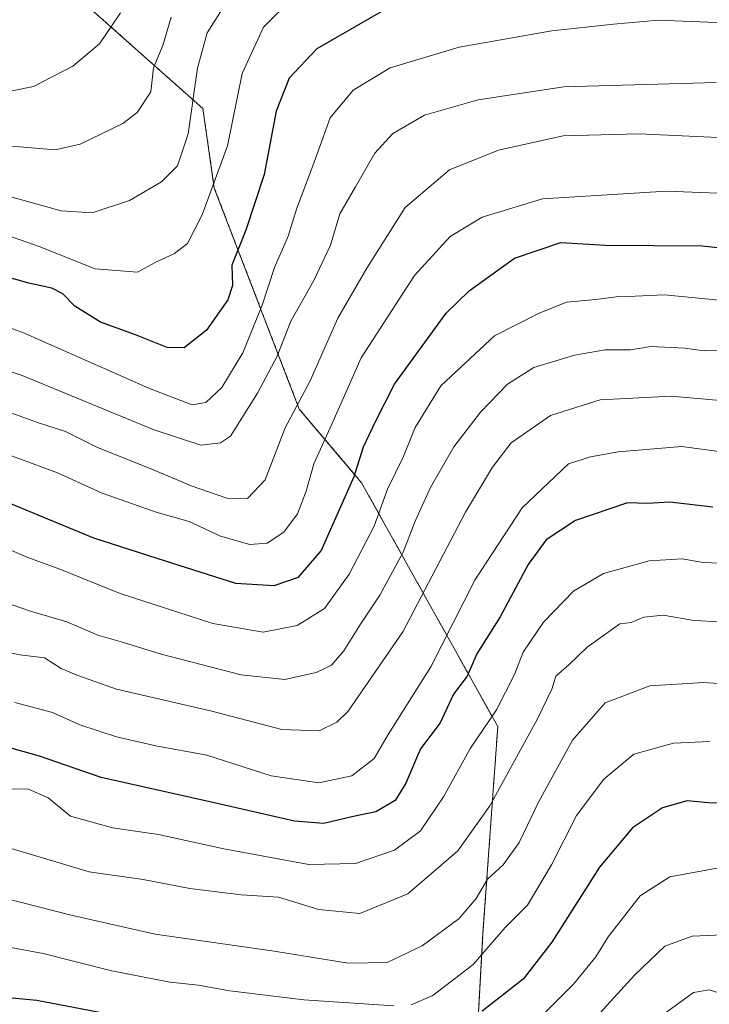
# Model space of a CAD drawing. Units: metres. Extents: x 654938 to 658404, y 4741742 to 4744133.
# Drawn here: x 656289 to 656413, y 4743244 to 4743422 of the extents above; entities that cross this region are included whole.
import ezdxf

# ---------------------------------------------------------------- set-up
doc = ezdxf.new("R2010")
doc.units = ezdxf.units.M
doc.header["$MEASUREMENT"] = 0
doc.linetypes.add('TRAZOS', pattern=[0.75, 0.5, -0.25])
for name, color, linetype, lineweight in [('Arbolado forestal', 92, 'TRAZOS', 0), ('Arbolado forestal CxS', 92, 'Continuous', 0), ('Curva de nivel maestra', 36, 'Continuous', 30), ('Curva de nivel normal', 36, 'Continuous', 0)]:
    doc.layers.add(name, color=color, linetype=linetype, lineweight=lineweight)

# ---------------------------------------------------------------- blocks, each defined once
blk = doc.blocks.new('*U166')
at = {"layer": 'Curva de nivel normal', "color": 36, "linetype": 'Continuous', "lineweight": 0}
blk.add_polyline3d([(656416.5, 4743323.61, 780), (656412.06, 4743323.79, 780), (656408.28, 4743324.46, 780), (656402.36, 4743324.09, 780), (656394.08, 4743321.84, 780), (656388.72, 4743318.64, 780), (656383.3, 4743313.07, 780), (656379.62, 4743307.66, 780), (656378.03, 4743303.64, 780), (656374.84, 4743297.25, 780), (656370.15, 4743290.31, 780), (656365.27, 4743281.53, 780), (656361.09, 4743275.45, 780), (656356.42, 4743271.95, 780), (656349.41, 4743269.54, 780), (656340.96, 4743269.34, 780), (656325.63, 4743272.16, 780), (656313.85, 4743274.78, 780), (656305.56, 4743275.95, 780), (656297.99, 4743278.08, 780), (656293.97, 4743281.36, 780), (656290.41, 4743282.92, 780), (656283.41, 4743283.02, 780)], dxfattribs=at)
blk = doc.blocks.new('*U171')
at = {"layer": 'Curva de nivel normal', "color": 36, "linetype": 'Continuous', "lineweight": 0}
for points in [[(656284.88, 4743254.81, 795), (656293.08, 4743253.33, 795), (656305.45, 4743250.18, 795), (656315.89, 4743248.13, 795), (656321.08, 4743247.59, 795), (656326.75, 4743246.57, 795), (656340.08, 4743244.95, 795), (656356.32, 4743243.86, 795)], [(656359.43, 4743244.07, 795), (656363.36, 4743245.73, 795), (656370.58, 4743251.34, 795), (656376.37, 4743258.01, 795), (656380.38, 4743262.01, 795), (656384.72, 4743269.3, 795), (656389.21, 4743278.18, 795), (656394.14, 4743284.77, 795), (656399.6, 4743289.27, 795), (656406.75, 4743291.24, 795), (656413.3, 4743291.54, 795)]]:
    blk.add_polyline3d(points, dxfattribs=at)
blk = doc.blocks.new('*U176')
at = {"layer": 'Curva de nivel normal', "color": 36, "linetype": 'Continuous', "lineweight": 0}
blk.add_polyline3d([(656419.22, 4743352.64, 765), (656406.32, 4743353.82, 765), (656393.51, 4743353.13, 765), (656384.57, 4743350.3, 765), (656377.44, 4743345.39, 765), (656374.09, 4743340.98, 765), (656369.22, 4743332.88, 765), (656357.9, 4743311.31, 765), (656348.06, 4743297.03, 765), (656346.01, 4743295, 765), (656342.81, 4743293.43, 765), (656336.1, 4743293.7, 765), (656323.46, 4743297, 765), (656306.27, 4743300.97, 765), (656299.34, 4743303.41, 765), (656296.31, 4743304.69, 765), (656293.33, 4743306.6, 765), (656288.88, 4743307.14, 765), (656277.44, 4743309.38, 765)], dxfattribs=at)
blk = doc.blocks.new('*U179')
at = {"layer": 'Curva de nivel normal', "color": 36, "linetype": 'Continuous', "lineweight": 0}
blk.add_polyline3d([(656421.04, 4743301.55, 790), (656412.16, 4743302.15, 790), (656402.44, 4743301.58, 790), (656394.39, 4743298.51, 790), (656388.49, 4743291.78, 790), (656382.43, 4743280.73, 790), (656378.89, 4743273.32, 790), (656376.02, 4743269.31, 790), (656373.19, 4743266.68, 790), (656371.14, 4743263.2, 790), (656368.1, 4743259.64, 790), (656361.41, 4743254.7, 790), (656355.08, 4743251.69, 790), (656348.08, 4743251.54, 790), (656334.75, 4743253.73, 790), (656313.25, 4743256.78, 790), (656298.1, 4743260.22, 790), (656282.75, 4743264.1, 790)], dxfattribs=at)
blk = doc.blocks.new('*U185')
at = {"layer": 'Curva de nivel normal', "color": 36, "linetype": 'Continuous', "lineweight": 0}
blk.add_polyline3d([(656419.43, 4743343.23, 770), (656408.25, 4743344.73, 770), (656396.75, 4743343.77, 770), (656391.75, 4743342.84, 770), (656387.79, 4743341.59, 770), (656379.43, 4743333.68, 770), (656370.92, 4743320.61, 770), (656363, 4743305.01, 770), (656355.25, 4743292.8, 770), (656352.75, 4743288.46, 770), (656348.75, 4743285.33, 770), (656342.75, 4743284.07, 770), (656334.2, 4743285.32, 770), (656322.57, 4743289.04, 770), (656313.42, 4743290.75, 770), (656306.29, 4743292.4, 770), (656299.68, 4743294.52, 770), (656294.78, 4743296.78, 770), (656287.94, 4743298.54, 770)], dxfattribs=at)
blk = doc.blocks.new('*U193')
at = {"layer": 'Curva de nivel normal', "color": 36, "linetype": 'Continuous', "lineweight": 0}
blk.add_polyline3d([(656284.48, 4743327.18, 755), (656290.34, 4743324.71, 755), (656296.1, 4743322.62, 755), (656306.93, 4743318.21, 755), (656323.65, 4743312.83, 755), (656332.76, 4743311.22, 755), (656338.86, 4743312.44, 755), (656343.82, 4743315.54, 755), (656348.23, 4743321.68, 755), (656352.75, 4743330.34, 755), (656355.17, 4743337.01, 755), (656357.97, 4743342.79, 755), (656360.14, 4743348.13, 755), (656364.79, 4743355.64, 755), (656374.48, 4743364.69, 755), (656382.41, 4743368.71, 755), (656387.41, 4743370.76, 755), (656392.75, 4743371.22, 755), (656396.85, 4743371.8, 755), (656399.81, 4743371.84, 755), (656405.09, 4743372.06, 755), (656417.37, 4743370.9, 755)], dxfattribs=at)
blk = doc.blocks.new('*U197')
at = {"layer": 'Curva de nivel normal', "color": 36, "linetype": 'Continuous', "lineweight": 0}
blk.add_polyline3d([(656414.44, 4743410.37, 735), (656386.93, 4743409.56, 735), (656371.53, 4743407.21, 735), (656361.84, 4743404.5, 735), (656356.12, 4743401.19, 735), (656352.86, 4743397.62, 735), (656349.38, 4743391.58, 735), (656346.56, 4743386.68, 735), (656344.86, 4743381.01, 735), (656341.9, 4743374.68, 735), (656337.74, 4743367.34, 735), (656335.24, 4743361.01, 735), (656331.71, 4743354.33, 735), (656326.88, 4743346.59, 735), (656325.04, 4743345.39, 735), (656321.51, 4743344.98, 735), (656312.92, 4743347.82, 735), (656289.3, 4743357.56, 735), (656283.28, 4743359.51, 735)], dxfattribs=at)
blk = doc.blocks.new('*U199')
at = {"layer": 'Curva de nivel normal', "color": 36, "linetype": 'Continuous', "lineweight": 0}
blk.add_polyline3d([(656414.72, 4743390.42, 745), (656405.49, 4743390.78, 745), (656383.08, 4743389.36, 745), (656372.22, 4743386.06, 745), (656366.44, 4743382.58, 745), (656360, 4743375.54, 745), (656350.41, 4743360.74, 745), (656345.14, 4743348.73, 745), (656341.9, 4743341.63, 745), (656340.48, 4743336.66, 745), (656338.92, 4743332.59, 745), (656336.47, 4743329.26, 745), (656333.44, 4743327.31, 745), (656330.31, 4743327.06, 745), (656325.04, 4743328.53, 745), (656319.41, 4743331.19, 745), (656313.66, 4743332.83, 745), (656303.73, 4743336.32, 745), (656295.66, 4743340, 745), (656284.75, 4743344.03, 745)], dxfattribs=at)
blk = doc.blocks.new('*U209')
at = {"layer": 'Curva de nivel normal', "color": 36, "linetype": 'Continuous', "lineweight": 0}
blk.add_polyline3d([(656416.88, 4743362.04, 760), (656412.23, 4743362, 760), (656408.78, 4743362.48, 760), (656402.66, 4743362.78, 760), (656398.98, 4743362.14, 760), (656394.41, 4743362.14, 760), (656388.88, 4743361.21, 760), (656381.56, 4743358.99, 760), (656376.8, 4743355.96, 760), (656371.91, 4743350.91, 760), (656367.13, 4743344.68, 760), (656362.93, 4743337.34, 760), (656360.12, 4743331.27, 760), (656357.96, 4743325.7, 760), (656353.78, 4743317.93, 760), (656350.3, 4743312.72, 760), (656347.29, 4743307.86, 760), (656345.08, 4743305.29, 760), (656342.31, 4743303.96, 760), (656336.67, 4743302.74, 760), (656328.78, 4743303.56, 760), (656314.36, 4743307.26, 760), (656307.58, 4743309.39, 760), (656302.91, 4743310.69, 760), (656297.37, 4743313.13, 760), (656290.82, 4743315.03, 760), (656282.75, 4743317.8, 760)], dxfattribs=at)
blk = doc.blocks.new('*U212')
at = {"layer": 'Curva de nivel normal', "color": 36, "linetype": 'Continuous', "lineweight": 0}
blk.add_polyline3d([(656415.57, 4743268.89, 805), (656406.09, 4743267.16, 805), (656400.74, 4743263.68, 805), (656394.97, 4743256.34, 805), (656392.71, 4743252.68, 805), (656388.72, 4743247.8, 805), (656379.9, 4743239, 805)], dxfattribs=at)
blk = doc.blocks.new('*U214')
at = {"layer": 'Curva de nivel normal', "color": 36, "linetype": 'Continuous', "lineweight": 0}
blk.add_polyline3d([(656307.03, 4743422.94, 705), (656303.25, 4743417.34, 705), (656298.44, 4743413.33, 705), (656291.33, 4743409.62, 705), (656285.06, 4743408.4, 705)], dxfattribs=at)
blk = doc.blocks.new('*U220')
at = {"layer": 'Curva de nivel normal', "color": 36, "linetype": 'Continuous', "lineweight": 0}
blk.add_polyline3d([(656418.66, 4743400.26, 740), (656400.5, 4743401.1, 740), (656386.83, 4743400.76, 740), (656375.15, 4743398.15, 740), (656366.36, 4743394.61, 740), (656358.32, 4743387.81, 740), (656351.46, 4743376.87, 740), (656346.23, 4743367.86, 740), (656341.19, 4743356.57, 740), (656336.69, 4743348.08, 740), (656333.11, 4743338.71, 740), (656329.92, 4743335.34, 740), (656326.18, 4743335.44, 740), (656319.74, 4743337.64, 740), (656313.41, 4743340.37, 740), (656302.75, 4743344.62, 740), (656297.08, 4743347.45, 740), (656292.08, 4743349.04, 740), (656284.08, 4743351.92, 740)], dxfattribs=at)
blk = doc.blocks.new('*U222')
at = {"layer": 'Curva de nivel normal', "color": 36, "linetype": 'Continuous', "lineweight": 0}
blk.add_polyline3d([(656419.95, 4743312.88, 785), (656410.44, 4743313.37, 785), (656404.85, 4743314.29, 785), (656401.35, 4743313.93, 785), (656399.08, 4743312.97, 785), (656397.06, 4743312.74, 785), (656391.18, 4743308.52, 785), (656387.91, 4743305.4, 785), (656385.5, 4743303.33, 785), (656384.76, 4743300.95, 785), (656382.2, 4743295.64, 785), (656373.64, 4743279.96, 785), (656367.83, 4743271.8, 785), (656358.8, 4743264.09, 785), (656350.16, 4743260.52, 785), (656342.8, 4743261.25, 785), (656335.48, 4743263.49, 785), (656328.77, 4743263.88, 785), (656319.5, 4743265.04, 785), (656311.08, 4743266.66, 785), (656301.37, 4743268.02, 785), (656287.28, 4743272.23, 785)], dxfattribs=at)
blk = doc.blocks.new('*U223')
at = {"layer": 'Curva de nivel normal', "color": 36, "linetype": 'Continuous', "lineweight": 0}
blk.add_polyline3d([(656420.36, 4743420.95, 730), (656404, 4743421.59, 730), (656395.93, 4743420.86, 730), (656384.76, 4743419.68, 730), (656368.06, 4743416.74, 730), (656355.63, 4743412.98, 730), (656348.94, 4743409.01, 730), (656344.83, 4743404.01, 730), (656341.7, 4743395.34, 730), (656338.8, 4743387.68, 730), (656337.25, 4743382.68, 730), (656334.79, 4743376.98, 730), (656332.56, 4743370.23, 730), (656329.1, 4743361.6, 730), (656325.3, 4743355.36, 730), (656322.42, 4743352.64, 730), (656319.96, 4743352.22, 730), (656312.24, 4743355.17, 730), (656289.39, 4743365.28, 730), (656283.88, 4743367.26, 730)], dxfattribs=at)
blk = doc.blocks.new('*U224')
at = {"layer": 'Curva de nivel normal', "color": 36, "linetype": 'Continuous', "lineweight": 0}
blk.add_polyline3d([(656338.18, 4743425.68, 720), (656332.82, 4743420.34, 720), (656328.98, 4743412.01, 720), (656326.32, 4743398.96, 720), (656321.75, 4743386.49, 720), (656319.08, 4743381.35, 720), (656316.75, 4743379.53, 720), (656313.41, 4743377.94, 720), (656310.08, 4743376.17, 720), (656302.48, 4743376.79, 720), (656292.36, 4743380.78, 720), (656285.48, 4743383.17, 720)], dxfattribs=at)
blk = doc.blocks.new('*U227')
at = {"layer": 'Curva de nivel normal', "color": 36, "linetype": 'Continuous', "lineweight": 0}
blk.add_polyline3d([(656316.14, 4743422.14, 710), (656314.65, 4743417.04, 710), (656312.94, 4743412.99, 710), (656312.49, 4743408.68, 710), (656310, 4743404.98, 710), (656307.46, 4743402.95, 710), (656299.73, 4743399.23, 710), (656295.22, 4743398.23, 710), (656283.06, 4743399.26, 710)], dxfattribs=at)
blk = doc.blocks.new('*U234')
at = {"layer": 'Curva de nivel normal', "color": 36, "linetype": 'Continuous', "lineweight": 0}
blk.add_polyline3d([(656326.94, 4743426.13, 715), (656322.65, 4743419.32, 715), (656320.9, 4743412.96, 715), (656319.2, 4743401.09, 715), (656317.28, 4743395.32, 715), (656314.43, 4743392.43, 715), (656308.63, 4743389.08, 715), (656301.94, 4743386.86, 715), (656296.31, 4743387.23, 715), (656283.97, 4743390.65, 715)], dxfattribs=at)
blk = doc.blocks.new('*U272')
at = {"layer": 'Curva de nivel maestra', "color": 36, "linetype": 'Continuous', "lineweight": 30}
for points in [[(656416.77, 4743280.38, 800), (656413.03, 4743280.46, 800), (656409.18, 4743280.81, 800), (656404.77, 4743279.55, 800), (656399.31, 4743275.99, 800), (656393.41, 4743268.88, 800), (656384.78, 4743255.34, 800), (656379.61, 4743248.68, 800), (656372.21, 4743242.92, 800)], [(656304.19, 4743242.49, 800), (656291.94, 4743244.84, 800), (656282.32, 4743245.74, 800)]]:
    blk.add_polyline3d(points, dxfattribs=at)
blk = doc.blocks.new('*U273')
at = {"layer": 'Curva de nivel maestra', "color": 36, "linetype": 'Continuous', "lineweight": 30}
blk.add_polyline3d([(656285.77, 4743335.04, 750), (656293.84, 4743331.67, 750), (656302.17, 4743328.26, 750), (656315.08, 4743324.13, 750), (656327.75, 4743320.09, 750), (656334.75, 4743319.69, 750), (656339.11, 4743321.17, 750), (656343.21, 4743325.94, 750), (656346.8, 4743334.01, 750), (656349.12, 4743339.34, 750), (656350.86, 4743344.68, 750), (656353.02, 4743349.22, 750), (656356.42, 4743355.95, 750), (656365.75, 4743368.8, 750), (656369.91, 4743372.81, 750), (656378.08, 4743378.67, 750), (656386.41, 4743381.52, 750), (656394.45, 4743381.02, 750), (656411.9, 4743380.94, 750), (656419.19, 4743380.12, 750)], dxfattribs=at)
blk = doc.blocks.new('*U277')
at = {"layer": 'Curva de nivel maestra', "color": 36, "linetype": 'Continuous', "lineweight": 30}
blk.add_polyline3d([(656353.91, 4743423.06, 725), (656342.41, 4743416.43, 725), (656337.41, 4743411.16, 725), (656335.11, 4743405.18, 725), (656332.94, 4743393.75, 725), (656329.61, 4743383.71, 725), (656327.11, 4743377.4, 725), (656327.2, 4743373.76, 725), (656326.38, 4743371.16, 725), (656322.53, 4743365.69, 725), (656318.48, 4743362.5, 725), (656315.42, 4743362.57, 725), (656309.72, 4743364.85, 725), (656303.39, 4743367.16, 725), (656298.79, 4743370.04, 725), (656296.65, 4743372.24, 725), (656294.66, 4743373.25, 725), (656290.5, 4743374.2, 725), (656285.82, 4743375.5, 725)], dxfattribs=at)
blk = doc.blocks.new('*U283')
at = {"layer": 'Curva de nivel maestra', "color": 36, "linetype": 'Continuous', "lineweight": 30}
blk.add_polyline3d([(656413.84, 4743333.76, 775), (656406.08, 4743334.67, 775), (656402.05, 4743334.44, 775), (656398.44, 4743334.56, 775), (656389.08, 4743331.36, 775), (656383.76, 4743327.92, 775), (656380.52, 4743323.46, 775), (656375.5, 4743314.01, 775), (656371.26, 4743307.34, 775), (656369.5, 4743303.3, 775), (656367.03, 4743300.06, 775), (656364.65, 4743294.9, 775), (656361.08, 4743290.24, 775), (656358.44, 4743284.01, 775), (656356.52, 4743280.92, 775), (656353.06, 4743278.86, 775), (656348.75, 4743277.96, 775), (656343.66, 4743276.75, 775), (656338.41, 4743277.14, 775), (656323.68, 4743280.54, 775), (656303.55, 4743285.04, 775), (656292.4, 4743288.86, 775), (656287.49, 4743290.28, 775)], dxfattribs=at)

msp = doc.modelspace()

# ---------------------------------------------------------------- linework, layer by layer
at = {"layer": 'Arbolado forestal', "color": 92, "linetype": 'TRAZOS', "lineweight": 0}
msp.add_polyline3d([(656368.02, 4743178.58, 842.69), (656372.37, 4743256.96, 792.75), (656375.04, 4743294.22, 781.31), (656350.5, 4743338.18, 751.83), (656339.26, 4743351.47, 740.37), (656323.93, 4743391.34, 720.14), (656321.88, 4743405.65, 716.02), (656294.28, 4743430.18, 698.99), (656289.17, 4743446.54, 694.18), (656305.53, 4743464.94, 694.15), (656303.92, 4743471.45, 693.24), (656299.26, 4743490.38, 693.48)], dxfattribs=at)
msp.add_polyline3d([(656368.02, 4743178.58, 842.69), (656372.37, 4743256.96, 792.75), (656375.04, 4743294.22, 781.31), (656350.5, 4743338.18, 751.83), (656339.26, 4743351.47, 740.37), (656323.93, 4743391.34, 720.14), (656321.88, 4743405.65, 716.02), (656294.28, 4743430.18, 698.99), (656289.17, 4743446.54, 694.18), (656305.53, 4743464.94, 694.15), (656303.92, 4743471.45, 693.24), (656299.26, 4743490.38, 693.48)], dxfattribs=at)
at = {"layer": 'Arbolado forestal CxS', "color": 92, "linetype": 'Continuous', "lineweight": 0}
for points in [[(656427.32, 4743149.28, 865.57), (656375.88, 4743175.72, 845.37), (656368.02, 4743178.58, 842.69), (656372.37, 4743256.96, 792.75), (656375.04, 4743294.22, 781.31), (656350.5, 4743338.18, 751.83), (656339.26, 4743351.47, 740.37), (656323.93, 4743391.33, 720.14), (656321.88, 4743405.65, 716.02), (656294.28, 4743430.18, 698.99), (656289.17, 4743446.54, 694.18), (656305.53, 4743464.94, 694.15), (656299.26, 4743490.38, 693.48), (656299.26, 4743490.39, 693.48), (656322.66, 4743530.59, 702.96), (656334.33, 4743584.57, 708.05), (656356.21, 4743638.56, 714.72), (656356.68, 4743687.34, 717.9), (656371.56, 4743749.54, 728.91), (656380.97, 4743770.23, 731.69), (656385.78, 4743795.19, 735.74), (656392.56, 4743818.32, 739.71), (656402.11, 4743835.2, 742.22), (656419.1, 4743852.73, 745.22)], [(656294.28, 4743430.18, 698.99), (656321.88, 4743405.65, 716.02), (656323.93, 4743391.33, 720.14), (656339.26, 4743351.47, 740.37), (656350.5, 4743338.18, 751.83), (656375.04, 4743294.22, 781.31), (656372.37, 4743256.96, 792.75), (656368.02, 4743178.58, 842.69)]]:
    msp.add_polyline3d(points, dxfattribs=at)
at = {"layer": 'Curva de nivel normal', "color": 36, "linetype": 'Continuous', "lineweight": 0}
for points in [[(656418.41, 4743256.78, 810), (656410.1, 4743256.45, 810), (656405.15, 4743254.64, 810), (656399.76, 4743249.44, 810), (656389.08, 4743237.71, 810)], [(656415.87, 4743245.92, 815), (656413.18, 4743246.78, 815), (656410.33, 4743246.3, 815), (656403.96, 4743241.67, 815)]]:
    msp.add_polyline3d(points, dxfattribs=at)

# ---------------------------------------------------------------- block references
at = {"layer": 'Curva de nivel maestra', "color": 36, "linetype": 'Continuous', "lineweight": 30}
for name in ['*U272', '*U283', '*U273', '*U277']:
    msp.add_blockref(name, (0, 0), dxfattribs=at)
at = {"layer": 'Curva de nivel normal', "color": 36, "linetype": 'Continuous', "lineweight": 0}
for name in ['*U209', '*U176', '*U185', '*U166', '*U222', '*U179', '*U171', '*U212', '*U193', '*U197', '*U220', '*U199', '*U227', '*U234', '*U224', '*U223', '*U214']:
    msp.add_blockref(name, (0, 0), dxfattribs=at)

doc.saveas('drawing.dxf')
